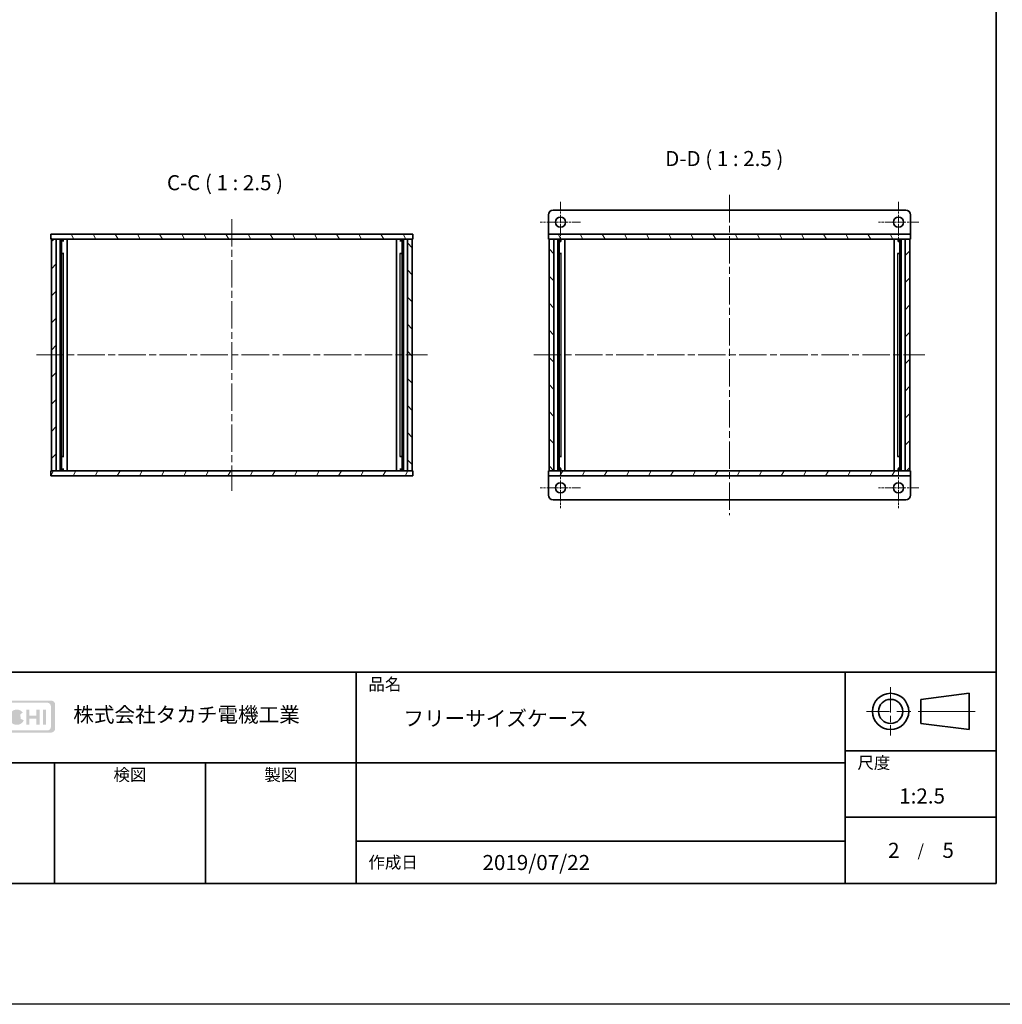
# Model space of a CAD drawing. Units: millimetres. Extents: x -50 to 7754, y -50 to 5841.
# Drawn here: x 984 to 1391, y 4765 to 5173 of the extents above; entities that cross this region are included whole.
import ezdxf
from ezdxf.enums import TextEntityAlignment as Align

# ---------------------------------------------------------------- set-up
doc = ezdxf.new("R2010")
doc.units = ezdxf.units.MM
doc.header["$LTSCALE"] = 2
doc.linetypes.add('CHAIN', pattern=[0.3543, 0.2362, -0.0295, 0.0591, -0.0295])
for name, color, linetype, lineweight in [('Border (ISO)', 7, 'Continuous', 35), ('Center Mark (ISO)', 131, 'Continuous', 18), ('Centerline (ISO)', 131, 'Continuous', 18), ('Hatch (ISO)', 1, 'Continuous', 18), ('Symbol (ISO)', 7, 'Continuous', 18), ('Title (ISO)', 7, 'Continuous', 35), ('Visible (ISO)', 7, 'Continuous', 35), ('Visible Narrow (ISO)', 7, 'Continuous', 25)]:
    doc.layers.add(name, color=color, linetype=linetype, lineweight=lineweight)
doc.styles.add('Note Text (TK)', font='txt')
pattern_1 = [(45, (374.75, 4795), (-5.61266, 5.61266), [])]
pattern_2 = [(135.0002, (374.75, 4795), (-5.61264, -5.61268), [])]
pattern_3 = [(60, (374.75, 4795), (-6.874075, 3.96875), [])]
pattern_4 = [(120.0002, (374.75, 4795), (-6.874064, -3.96877), [])]

# ---------------------------------------------------------------- blocks, each defined once
blk = doc.blocks.new('図面枠 tk図枠')
at = {"layer": 'Border (ISO)'}
for p in [(405.5, 289), (14.5, 8)]:
    blk.add_line(p, (405.5, 8), dxfattribs=at)
blk = doc.blocks.new('表題欄 tk表題欄')
at = {"layer": 'Hatch (ISO)'}
h = blk.add_hatch(color=256, dxfattribs=at)
edge = h.paths.add_edge_path(flags=0)
edge.add_arc((98.49, 235.66), 0.596, 270, 360)
edge.add_line((99.09, 235.66), (99.09, 239.07))
edge.add_arc((98.49, 239.07), 0.596, 0, 90)
edge.add_line((98.49, 239.67), (82.05, 239.67))
edge.add_arc((82.05, 239.07), 0.596, 90, 180)
edge.add_line((81.46, 239.07), (81.46, 235.66))
edge.add_arc((82.05, 235.66), 0.596, 180, 270)
edge.add_line((82.05, 235.06), (98.49, 235.06))
edge = h.paths.add_edge_path()
edge.add_line((80.76, 239.32), (80.76, 235.41))
edge.add_arc((81.46, 235.41), 0.702, 180, 270)
edge.add_line((81.46, 234.71), (99.09, 234.71))
edge.add_arc((99.09, 235.41), 0.702, 270, 360)
edge.add_line((99.79, 235.41), (99.79, 239.32))
edge.add_arc((99.09, 239.32), 0.702, 0, 90)
edge.add_line((99.09, 240.02), (81.46, 240.02))
edge.add_arc((81.46, 239.32), 0.702, 90, 180)
for points in [[(81.99, 238.51), (81.99, 238.02), (82.84, 238.02), (82.84, 236.02), (83.42, 236.02), (83.42, 238.02), (84.27, 238.02), (84.27, 238.51)], [(88.6, 236.02), (87.86, 237.25), (87.33, 236.69), (87.33, 236.02), (86.81, 236.02), (86.81, 238.51), (87.33, 238.51), (87.33, 237.46), (88.31, 238.51), (89.02, 238.51), (88.24, 237.66), (89.22, 236.02)], [(95.01, 238.51), (95.01, 236.02), (95.53, 236.02), (95.53, 237.02), (96.69, 237.02), (96.69, 236.02), (97.2, 236.02), (97.2, 238.51), (96.69, 238.51), (96.69, 237.51), (95.53, 237.51), (95.53, 238.51)], [(97.76, 238.51), (97.76, 236.02), (98.28, 236.02), (98.28, 238.51)]]:
    blk.add_hatch(color=256, dxfattribs=at).paths.add_polyline_path(points)
h = blk.add_hatch(color=256, dxfattribs=at)
h.paths.add_polyline_path([(85.51, 237.07), (84.87, 237.07), (85.19, 237.94)], flags=0)
h.paths.add_polyline_path([(85.7, 236.56), (84.68, 236.56), (84.48, 236.02), (83.87, 236.02), (84.78, 238.51), (85.6, 238.51), (86.51, 236.02), (85.89, 236.02)])
h = blk.add_hatch(color=256, dxfattribs=at)
h.paths.add_polyline_path([(90.44, 237.07), (91.08, 237.07), (90.76, 237.94)], flags=0)
h.paths.add_polyline_path([(90.06, 236.02), (90.25, 236.56), (91.27, 236.56), (91.47, 236.02), (92.08, 236.02), (91.17, 238.51), (90.35, 238.51), (89.44, 236.02)])
h = blk.add_hatch(color=256, dxfattribs=at)
edge = h.paths.add_edge_path()
edge.add_arc((93.44, 237.26), 1.27, 38.5505, 336.582)
edge.add_line((94.61, 236.76), (94.09, 236.98))
edge.add_ellipse((93.44, 237.26), major_axis=(0, -0.8), ratio=0.867347, start_angle=128.5505, end_angle=426.582, ccw=False)
edge.add_line((94.01, 237.72), (94.44, 238.06))
at = {"layer": 'Title (ISO)'}
for p, q in [((74.67, 244.72), (255.67, 244.72)), ((74.67, 209.72), (74.67, 244.72)), ((149.67, 244.72), (149.67, 209.72)), ((230.67, 244.72), (230.67, 209.72)), ((255.67, 244.72), (255.67, 209.72)), ((243.17, 240.22), (251.17, 241.22)), ((243.17, 240.22), (243.17, 236.22)), ((251.17, 235.22), (251.17, 241.22)), ((243.17, 236.22), (251.17, 235.22)), ((230.67, 231.72), (255.67, 231.72)), ((74.67, 229.72), (230.67, 229.72)), ((99.67, 229.72), (99.67, 209.72)), ((124.67, 229.72), (124.67, 209.72)), ((230.67, 220.72), (255.67, 220.72)), ((149.67, 216.72), (230.67, 216.72)), ((255.67, 209.72), (74.67, 209.72))]:
    blk.add_line(p, q, dxfattribs=at)
at = {"layer": 'Title (ISO)', "color": 4, "linetype": 'CHAIN', "lineweight": 18, "ltscale": 8.88956}
blk.add_line((238.17, 242.22), (238.17, 234.22), dxfattribs=at)
at = {"layer": 'Title (ISO)', "color": 4, "linetype": 'CHAIN', "lineweight": 18, "ltscale": 20.001633}
blk.add_line((252.17, 238.22), (234.17, 238.22), dxfattribs=at)
at = {"layer": 'Title (ISO)'}
for radius in [3, 2]:
    blk.add_circle((238.17, 238.22), radius, dxfattribs=at)
at = {"layer": 'Title (ISO)', "color": 1, "char_height": 2, "line_spacing_factor": 1.5, "style": 'Note Text (TK)'}
for s, insert, attachment_point in [('\\fＭＳ Ｐゴシック|b0|i0;\\H2.0000;品名', (151.67, 242.72), 4), ('\\fＭＳ Ｐゴシック|b0|i0;\\H2.0000;尺度', (232.67, 229.72), 4), ('\\fＭＳ Ｐゴシック|b0|i0;\\H2.0000;承認', (87.17, 227.72), 5), ('\\fＭＳ Ｐゴシック|b0|i0;\\H2.0000;検図', (112.17, 227.72), 5), ('\\fＭＳ Ｐゴシック|b0|i0;\\H2.0000;製図', (137.17, 227.72), 5), ('\\fＭＳ Ｐゴシック|b0|i0;\\H2.0000;作成日', (151.67, 213.22), 4)]:
    blk.add_mtext(s, dxfattribs=dict(at, insert=insert, attachment_point=attachment_point))
at = {"layer": 'Title (ISO)', "color": 7, "line_spacing_factor": 1.5, "style": 'Note Text (TK)'}
for s, insert, char_height, attachment_point in [('株式会社タカチ電機工業', (102.79, 237.36), 2.5, 4), ('\\fＭＳ Ｐゴシック|b0|i0;\\H2.0000;/', (243.17, 215.22), 2, 5)]:
    blk.add_mtext(s, dxfattribs=dict(at, insert=insert, char_height=char_height, attachment_point=attachment_point))
at = {"layer": 'Title (ISO)', "color": 7, "style": 'Note Text (TK)'}
for tag, p in [('<品名>_001', (157.48, 235.82)), ('<ページ_No.>_001', (237.91, 213.97)), ('<総ページ数>_001', (246.76, 213.97)), ('作成日_001', (170.57, 211.94))]:
    blk.add_attdef(tag, p, '', height=2.5, dxfattribs=at)
blk.add_attdef('<尺度>', text='', height=2.5, dxfattribs=at).set_placement((243.17, 224.22), align=Align.MIDDLE_CENTER)

msp = doc.modelspace()

# ---------------------------------------------------------------- hatches: boundary and pattern name
at = {"layer": 'Hatch (ISO)'}
h = msp.add_hatch(dxfattribs=at)
h.set_pattern_fill('ANSI31', color=256, scale=63.5, angle=75.000175, style=0)
h.set_pattern_definition(pattern_4)
h.paths.add_polyline_path([(996.98, 5081.8293), (997.28, 5081.8293), (999.28, 5081.8293), (1144.68, 5081.8293), (1146.68, 5081.8293), (1146.98, 5081.8293), (1146.98, 5083.8293), (996.98, 5083.8293)])
h = msp.add_hatch(dxfattribs=at)
h.set_pattern_fill('ANSI31', color=256, scale=63.5, angle=75.000175, style=0)
h.set_pattern_definition(pattern_4)
h.paths.add_polyline_path([(1203.0377, 5081.8293), (1203.3377, 5081.8293), (1205.3377, 5081.8293), (1350.7377, 5081.8293), (1352.7377, 5081.8293), (1353.0377, 5081.8293), (1353.0377, 5083.8293), (1203.0377, 5083.8293)])
h = msp.add_hatch(dxfattribs=at)
h.set_pattern_fill('ANSI31', color=256, scale=63.5, style=0)
h.set_pattern_definition(pattern_1)
h.paths.add_polyline_path([(999.28, 4985.8293), (999.28, 5081.8293), (997.28, 5081.8293), (997.28, 4985.8293)])
h = msp.add_hatch(dxfattribs=at)
h.set_pattern_fill('ANSI31', color=256, scale=63.5, angle=90.00021, style=0)
h.set_pattern_definition(pattern_2)
h.paths.add_polyline_path([(1144.68, 5081.8293), (1144.68, 4985.8293), (1146.68, 4985.8293), (1146.68, 5081.8293)])
h = msp.add_hatch(dxfattribs=at)
h.set_pattern_fill('ANSI31', color=256, scale=63.5, angle=90.00021, style=0)
h.set_pattern_definition(pattern_2)
h.paths.add_polyline_path([(1205.3377, 4985.8293), (1205.3377, 5081.8293), (1203.3377, 5081.8293), (1203.3377, 4985.8293)])
h = msp.add_hatch(dxfattribs=at)
h.set_pattern_fill('ANSI31', color=256, scale=63.5, style=0)
h.set_pattern_definition(pattern_1)
h.paths.add_polyline_path([(1350.7377, 5081.8293), (1350.7377, 4985.8293), (1352.7377, 4985.8293), (1352.7377, 5081.8293)])
h = msp.add_hatch(dxfattribs=at)
h.set_pattern_fill('ANSI31', color=256, scale=63.5, angle=14.999978, style=0)
h.set_pattern_definition(pattern_3)
h.paths.add_polyline_path([(1146.98, 4985.8293), (1146.68, 4985.8293), (1144.68, 4985.8293), (999.28, 4985.8293), (997.28, 4985.8293), (996.98, 4985.8293), (996.98, 4983.8293), (1146.98, 4983.8293)])
h = msp.add_hatch(dxfattribs=at)
h.set_pattern_fill('ANSI31', color=256, scale=63.5, angle=14.999978, style=0)
h.set_pattern_definition(pattern_3)
h.paths.add_polyline_path([(1353.0377, 4985.8293), (1352.7377, 4985.8293), (1350.7377, 4985.8293), (1205.3377, 4985.8293), (1203.3377, 4985.8293), (1203.0377, 4985.8293), (1203.0377, 4983.8293), (1353.0377, 4983.8293)])

# ---------------------------------------------------------------- linework, layer by layer
at = {"color": 6}
msp.add_lwpolyline([(-50, 5708), (4040, 5708), (4040, 4765), (-50, 4765)], close=True, dxfattribs=at)
at = {"layer": 'Center Mark (ISO)', "linetype": 'CHAIN', "ltscale": 7.422766}
for p, q in [((1208.0377, 5097.1793), (1208.0377, 5080.4793)), ((1348.0377, 5097.1793), (1348.0377, 5080.4793)), ((1216.3877, 5088.8293), (1199.6877, 5088.8293)), ((1356.3877, 5088.8293), (1339.6877, 5088.8293)), ((1208.0377, 4987.1793), (1208.0377, 4970.4793)), ((1348.0377, 4987.1793), (1348.0377, 4970.4793)), ((1216.3877, 4978.8293), (1199.6877, 4978.8293)), ((1356.3877, 4978.8293), (1339.6877, 4978.8293))]:
    msp.add_line(p, q, dxfattribs=at)
at = {"layer": 'Centerline (ISO)', "linetype": 'CHAIN', "ltscale": 23.990969}
for p, q in [((1278.0377, 5100.0793), (1278.0377, 4967.5793)), ((1071.98, 5090.0793), (1071.98, 4977.5793)), ((991.03, 5033.8293), (1152.93, 5033.8293)), ((1197.0877, 5033.8293), (1358.9877, 5033.8293))]:
    msp.add_line(p, q, dxfattribs=at)
at = {"layer": 'Visible (ISO)'}
for p, q in [((1203.0377, 5091.8293), (1203.0377, 5083.8303)), ((1351.0377, 5093.8293), (1205.0377, 5093.8293)), ((1353.0377, 5091.8293), (1353.0377, 5083.8303)), ((1146.98, 5083.8293), (996.98, 5083.8293)), ((996.98, 5083.8293), (996.98, 5081.8293)), ((1146.98, 5081.8293), (1146.98, 5083.8293)), ((1203.0377, 5083.8303), (1203.0377, 5083.8293)), ((1353.0377, 5083.8293), (1203.0377, 5083.8293)), ((1203.0377, 5083.8293), (1203.0377, 5081.8293)), ((1353.0377, 5083.8303), (1353.0377, 5083.8293)), ((1353.0377, 5081.8293), (1353.0377, 5083.8293)), ((996.98, 5081.8293), (1146.98, 5081.8293)), ((999.28, 5081.8293), (997.28, 5081.8293)), ((997.28, 5081.8293), (997.28, 4985.8293)), ((999.28, 4985.8293), (999.28, 5081.8293)), ((1000.8591, 4985.8293), (1000.8591, 5081.8293)), ((1001.4844, 4985.8293), (1001.4844, 5081.8293)), ((1001.4844, 5081.6393), (1002.23, 5081.6393)), ((1001.4844, 5081.1393), (1002.456, 5081.1393)), ((1002.23, 5081.8293), (1002.23, 5081.6393)), ((1002.23, 5081.6393), (1002.3033, 5081.4927)), ((1003.7669, 4985.8293), (1003.7669, 5081.8293)), ((1140.193, 4985.8293), (1140.193, 5081.8293)), ((1141.5039, 5081.1393), (1142.4755, 5081.1393)), ((1141.73, 5081.6393), (1141.6566, 5081.4927)), ((1141.73, 5081.8293), (1141.73, 5081.6393)), ((1141.73, 5081.6393), (1142.4755, 5081.6393)), ((1142.4755, 4985.8293), (1142.4755, 5081.8293)), ((1143.1008, 4985.8293), (1143.1008, 5081.8293)), ((1144.68, 5081.8293), (1144.68, 4985.8293)), ((1146.68, 5081.8293), (1144.68, 5081.8293)), ((1146.68, 4985.8293), (1146.68, 5081.8293)), ((1203.0377, 5081.8293), (1353.0377, 5081.8293)), ((1205.3377, 5081.8293), (1203.3377, 5081.8293)), ((1203.3377, 5081.8293), (1203.3377, 4985.8293)), ((1205.3377, 4985.8293), (1205.3377, 5081.8293)), ((1206.9169, 4985.8293), (1206.9169, 5081.8293)), ((1207.5422, 4985.8293), (1207.5422, 5081.8293)), ((1207.5422, 5081.6393), (1208.2877, 5081.6393)), ((1207.5422, 5081.1393), (1208.5137, 5081.1393)), ((1208.2877, 5081.8293), (1208.2877, 5081.6393)), ((1208.2877, 5081.6393), (1208.361, 5081.4927)), ((1209.8247, 4985.8293), (1209.8247, 5081.8293)), ((1346.2507, 4985.8293), (1346.2507, 5081.8293)), ((1347.5617, 5081.1393), (1348.5332, 5081.1393)), ((1347.7877, 5081.6393), (1347.7144, 5081.4927)), ((1347.7877, 5081.8293), (1347.7877, 5081.6393)), ((1347.7877, 5081.6393), (1348.5332, 5081.6393)), ((1348.5332, 4985.8293), (1348.5332, 5081.8293)), ((1349.1585, 4985.8293), (1349.1585, 5081.8293)), ((1350.7377, 5081.8293), (1350.7377, 4985.8293)), ((1352.7377, 5081.8293), (1350.7377, 5081.8293)), ((1352.7377, 4985.8293), (1352.7377, 5081.8293)), ((1001.4844, 5075.8293), (1002.456, 5075.8293)), ((1141.5039, 5075.8293), (1142.4755, 5075.8293)), ((1207.5422, 5075.8293), (1208.5137, 5075.8293)), ((1347.5617, 5075.8293), (1348.5332, 5075.8293)), ((1002.456, 4991.8293), (1001.4844, 4991.8293)), ((1142.4755, 4991.8293), (1141.5039, 4991.8293)), ((1208.5137, 4991.8293), (1207.5422, 4991.8293)), ((1348.5332, 4991.8293), (1347.5617, 4991.8293)), ((1146.98, 4985.8293), (996.98, 4985.8293)), ((996.98, 4985.8293), (996.98, 4983.8293)), ((997.28, 4985.8293), (999.28, 4985.8293)), ((1002.456, 4986.5193), (1001.4844, 4986.5193)), ((1002.23, 4986.0193), (1001.4844, 4986.0193)), ((1002.23, 4986.0193), (1002.3033, 4986.166)), ((1002.23, 4985.8293), (1002.23, 4986.0193)), ((1142.4755, 4986.5193), (1141.5039, 4986.5193)), ((1141.73, 4986.0193), (1141.6566, 4986.166)), ((1142.4755, 4986.0193), (1141.73, 4986.0193)), ((1141.73, 4985.8293), (1141.73, 4986.0193)), ((1144.68, 4985.8293), (1146.68, 4985.8293)), ((1146.98, 4983.8293), (1146.98, 4985.8293)), ((1353.0377, 4985.8293), (1203.0377, 4985.8293)), ((1203.0377, 4985.8293), (1203.0377, 4983.8293)), ((1203.3377, 4985.8293), (1205.3377, 4985.8293)), ((1208.5137, 4986.5193), (1207.5422, 4986.5193)), ((1208.2877, 4986.0193), (1207.5422, 4986.0193)), ((1208.2877, 4986.0193), (1208.361, 4986.166)), ((1208.2877, 4985.8293), (1208.2877, 4986.0193)), ((1348.5332, 4986.5193), (1347.5617, 4986.5193)), ((1347.7877, 4986.0193), (1347.7144, 4986.166)), ((1348.5332, 4986.0193), (1347.7877, 4986.0193)), ((1347.7877, 4985.8293), (1347.7877, 4986.0193)), ((1350.7377, 4985.8293), (1352.7377, 4985.8293)), ((1353.0377, 4983.8293), (1353.0377, 4985.8293)), ((996.98, 4983.8293), (1146.98, 4983.8293)), ((1203.0377, 4983.8293), (1353.0377, 4983.8293)), ((1203.0377, 4983.8283), (1203.0377, 4983.8293)), ((1203.0377, 4975.8293), (1203.0377, 4983.8283)), ((1353.0377, 4983.8283), (1353.0377, 4983.8293)), ((1353.0377, 4975.8293), (1353.0377, 4983.8283)), ((1205.0377, 4973.8293), (1351.0377, 4973.8293))]:
    msp.add_line(p, q, dxfattribs=at)
for centre in [(1208.0377, 5088.8293), (1348.0377, 5088.8293), (1208.0377, 4978.8293), (1348.0377, 4978.8293)]:
    msp.add_circle(centre, 2.1, dxfattribs=at)
for centre, start, end in [((1205.0377, 5091.8293), 90, 180), ((1351.0377, 5091.8293), 0, 90), ((1205.0377, 4975.8293), 180, 270), ((1351.0377, 4975.8293), 270, 0)]:
    msp.add_arc(centre, 2, start, end, dxfattribs=at)
at = {"layer": 'Visible Narrow (ISO)'}
for p, q in [((1203.0377, 5083.8303), (1353.0377, 5083.8303)), ((1002.2717, 5081.5558), (1002.2717, 5081.8293)), ((1141.6882, 5081.5558), (1141.6882, 5081.8293)), ((1208.3295, 5081.5558), (1208.3295, 5081.8293)), ((1347.746, 5081.5558), (1347.746, 5081.8293)), ((1002.2717, 4991.8293), (1002.2717, 5075.8293)), ((1141.6882, 4991.8293), (1141.6882, 5075.8293)), ((1208.3295, 4991.8293), (1208.3295, 5075.8293)), ((1347.746, 4991.8293), (1347.746, 5075.8293)), ((1002.2717, 4985.8293), (1002.2717, 4986.1028)), ((1141.6882, 4985.8293), (1141.6882, 4986.1028)), ((1208.3295, 4985.8293), (1208.3295, 4986.1028)), ((1347.746, 4985.8293), (1347.746, 4986.1028)), ((1353.0377, 4983.8283), (1203.0377, 4983.8283))]:
    msp.add_line(p, q, dxfattribs=at)

# ---------------------------------------------------------------- block references
at = {"xscale": 2.5, "yscale": 2.5, "zscale": 2.5}
msp.add_blockref('図面枠 tk図枠', (374.75, 4795), dxfattribs=at)
ref = msp.add_blockref('表題欄 tk表題欄', (749.3373, 4290.7114), dxfattribs=dict(xscale=2.5, yscale=2.5, zscale=2.5))
ref.add_attrib('<品名>_001', 'フリーサイズケース', (1143.0384, 4880.2521), dxfattribs={"layer": 'Title (ISO)', "color": 7, "height": 6.25, "style": 'Note Text (TK)'})
ref.add_attrib('<尺度>_001', '1:2.5', (1348.3366, 4848.125), dxfattribs={"layer": 'Title (ISO)', "color": 7, "height": 6.25, "style": 'Note Text (TK)'})
ref.add_attrib('作成日_001', '2019/07/22', (1175.7727, 4820.5717), dxfattribs={"layer": 'Title (ISO)', "color": 7, "height": 6.25, "style": 'Note Text (TK)'})
ref.add_attrib('<ページ_No.>_001', '2', (1343.7273, 4825.625), dxfattribs={"layer": 'Title (ISO)', "color": 7, "height": 6.25, "style": 'Note Text (TK)'})
ref.add_attrib('<総ページ数>_001', '5', (1366.2273, 4825.625), dxfattribs={"layer": 'Title (ISO)', "color": 7, "height": 6.25, "style": 'Note Text (TK)'})

# ---------------------------------------------------------------- texts
at = {"layer": 'Symbol (ISO)', "color": 7, "char_height": 6.25, "attachment_point": 7, "style": 'Note Text (TK)'}
for s, insert in [('D-D ( 1 : 2.5 )', (1251.4151, 5110.0793)), ('C-C ( 1 : 2.5 )', (1045.0911, 5100.0794))]:
    msp.add_mtext(s, dxfattribs=dict(at, insert=insert))

doc.saveas('drawing.dxf')
